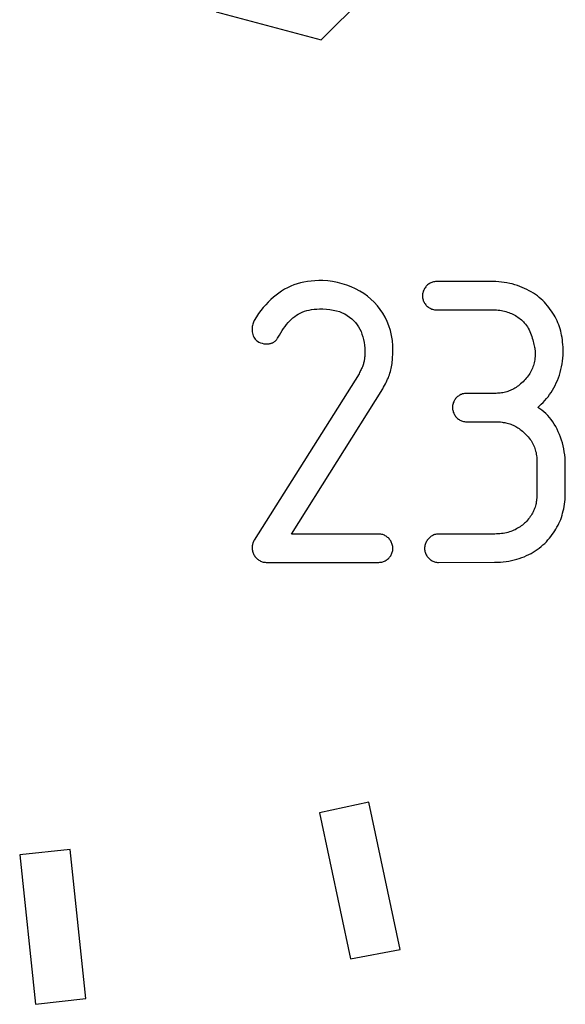
# Model space of a CAD drawing. Extents: x -16 to 304, y 16 to 336.
# Drawn here: x 157 to 186, y 17 to 69 of the extents above; entities that cross this region are included whole.
import ezdxf

# ---------------------------------------------------------------- set-up
doc = ezdxf.new("R2010")
doc.units = 0

msp = doc.modelspace()

# ---------------------------------------------------------------- linework, layer by layer
at = {"layer": 'Layer 1'}
for p, q in [((173.08864, 67.44934), (177.12455, 71.49044)), ((167.56445, 68.92729), (173.08864, 67.44934)), ((171.48598, 54.48366), (171.32062, 54.40566)), ((171.65134, 54.55066), (171.48598, 54.48366)), ((171.82187, 54.60766), (171.65134, 54.55066)), ((171.99757, 54.65966), (171.82187, 54.60766)), ((172.18359, 54.70066), (171.99757, 54.65966)), ((172.36962, 54.73166), (172.18359, 54.70066)), ((172.56082, 54.75766), (172.36962, 54.73166)), ((172.75719, 54.77366), (172.56082, 54.75766)), ((172.95873, 54.78366), (172.75719, 54.77366)), ((173.1706, 54.77866), (172.95873, 54.78366)), ((173.43415, 54.76266), (173.1706, 54.77866)), ((173.69253, 54.72666), (173.43415, 54.76266)), ((173.95091, 54.67966), (173.69253, 54.72666)), ((174.19896, 54.61766), (173.95091, 54.67966)), ((174.43667, 54.53966), (174.19896, 54.61766)), ((174.67438, 54.45166), (174.43667, 54.53966)), ((174.89658, 54.34836), (174.67438, 54.45166)), ((178.58685, 54.44923), (178.55585, 54.40823)), ((178.61785, 54.48523), (178.58685, 54.44923)), ((178.65405, 54.52123), (178.61785, 54.48523)), ((178.69025, 54.55723), (178.65405, 54.52123)), ((178.73155, 54.58823), (178.69025, 54.55723)), ((178.77285, 54.61423), (178.73155, 54.58823)), ((178.81415, 54.64023), (178.77285, 54.61423)), ((178.86065, 54.66623), (178.81415, 54.64023)), ((178.90715, 54.68723), (178.86065, 54.66623)), ((178.95365, 54.70223), (178.90715, 54.68723)), ((179.00015, 54.71223), (178.95365, 54.70223)), ((179.05185, 54.72223), (179.00015, 54.71223)), ((179.10355, 54.72723), (179.05185, 54.72223)), ((179.15525, 54.73223), (179.10355, 54.72723)), ((182.1318, 54.73223), (179.15525, 54.73223)), ((182.28166, 54.72723), (182.1318, 54.73223)), ((182.43152, 54.72223), (182.28166, 54.72723)), ((182.57621, 54.70723), (182.43152, 54.72223)), ((182.72091, 54.68623), (182.57621, 54.70723)), ((182.86043, 54.66523), (182.72091, 54.68623)), ((183.00513, 54.63423), (182.86043, 54.66523)), ((183.13949, 54.60323), (183.00513, 54.63423)), ((183.27385, 54.56723), (183.13949, 54.60323)), ((183.40821, 54.52623), (183.27385, 54.56723)), ((183.5374, 54.47923), (183.40821, 54.52623)), ((183.66659, 54.42723), (183.5374, 54.47923)), ((183.79061, 54.37023), (183.66659, 54.42723)), ((170.57648, 53.90426), (170.43695, 53.78026)), ((170.716, 54.02306), (170.57648, 53.90426)), ((170.8607, 54.12636), (170.716, 54.02306)), ((171.01056, 54.22966), (170.8607, 54.12636)), ((171.16559, 54.32266), (171.01056, 54.22966)), ((171.32062, 54.40566), (171.16559, 54.32266)), ((175.11879, 54.22946), (174.89658, 54.34836)), ((175.3255, 54.10026), (175.11879, 54.22946)), ((175.52187, 53.96076), (175.3255, 54.10026)), ((175.7079, 53.80576), (175.52187, 53.96076)), ((178.42675, 54.07723), (178.42175, 54.03023)), ((178.42175, 54.03023), (178.42175, 53.97323)), ((178.42175, 53.97323), (178.42175, 53.92123)), ((178.42175, 53.92123), (178.42675, 53.87523)), ((178.43705, 54.12923), (178.42675, 54.07723)), ((178.44735, 54.18123), (178.43705, 54.12923)), ((178.46285, 54.22723), (178.44735, 54.18123)), ((178.48355, 54.27423), (178.46285, 54.22723)), ((178.50425, 54.32023), (178.48355, 54.27423)), ((178.53005, 54.36723), (178.50425, 54.32023)), ((178.55585, 54.40823), (178.53005, 54.36723)), ((183.90947, 54.31323), (183.79061, 54.37023)), ((184.02832, 54.25123), (183.90947, 54.31323)), ((184.14201, 54.18423), (184.02832, 54.25123)), ((184.25052, 54.11723), (184.14201, 54.18423)), ((184.35904, 54.04523), (184.25052, 54.11723)), ((184.46239, 53.97323), (184.35904, 54.04523)), ((184.56059, 53.89523), (184.46239, 53.97323)), ((170.1734, 53.50636), (170.04421, 53.36166)), ((170.30259, 53.64586), (170.1734, 53.50636)), ((170.43695, 53.78026), (170.30259, 53.64586)), ((175.8836, 53.64036), (175.7079, 53.80576)), ((176.04896, 53.45946), (175.8836, 53.64036)), ((176.19882, 53.26826), (176.04896, 53.45946)), ((178.42675, 53.87523), (178.43705, 53.82323)), ((178.43705, 53.82323), (178.44735, 53.77623)), ((178.44735, 53.77623), (178.46285, 53.72423)), ((178.46285, 53.72423), (178.48355, 53.67823)), ((178.48355, 53.67823), (178.50425, 53.63723)), ((178.50425, 53.63723), (178.53005, 53.59623)), ((178.53005, 53.59623), (178.55585, 53.55523)), ((178.55585, 53.55523), (178.58685, 53.51423)), ((178.58685, 53.51423), (178.61785, 53.47823)), ((178.61785, 53.47823), (178.65405, 53.44223)), ((178.65405, 53.44223), (178.69025, 53.41123)), ((178.69025, 53.41123), (178.73155, 53.38023)), ((184.65359, 53.81223), (184.56059, 53.89523)), ((184.74149, 53.72923), (184.65359, 53.81223)), ((184.82929, 53.64123), (184.74149, 53.72923)), ((184.90679, 53.55323), (184.82929, 53.64123)), ((184.98949, 53.45523), (184.90679, 53.55323)), ((185.06699, 53.36223), (184.98949, 53.45523)), ((169.68248, 52.87076), (169.5688, 52.68986)), ((169.80133, 53.04126), (169.68248, 52.87076)), ((169.92019, 53.20146), (169.80133, 53.04126)), ((170.04421, 53.36166), (169.92019, 53.20146)), ((171.60439, 52.81906), (171.69739, 52.89106)), ((171.69739, 52.89106), (171.79039, 52.95806)), ((171.79039, 52.95806), (171.88859, 53.02006)), ((171.88859, 53.02006), (171.99194, 53.07206)), ((171.99194, 53.07206), (172.09529, 53.11906)), ((172.09529, 53.11906), (172.20898, 53.16606)), ((172.20898, 53.16606), (172.32784, 53.20206)), ((172.32784, 53.20206), (172.45186, 53.22806)), ((172.45186, 53.22806), (172.58105, 53.25406)), ((172.58105, 53.25406), (172.71541, 53.27506)), ((172.71541, 53.27506), (172.8601, 53.28506)), ((172.8601, 53.28506), (173.00996, 53.29006)), ((173.00996, 53.29006), (173.17016, 53.29006)), ((173.17016, 53.29006), (173.36653, 53.28506)), ((173.36653, 53.28506), (173.5474, 53.26406)), ((173.5474, 53.26406), (173.72827, 53.23306)), ((173.72827, 53.23306), (173.89363, 53.19706)), ((173.89363, 53.19706), (174.04866, 53.15006)), ((174.04866, 53.15006), (174.19852, 53.08806)), ((174.19852, 53.08806), (174.33287, 53.02606)), ((174.33287, 53.02606), (174.46206, 52.94806)), ((174.46206, 52.94806), (174.58608, 52.86506)), ((174.58608, 52.86506), (174.6946, 52.77706)), ((176.33318, 53.06676), (176.19882, 53.26826)), ((176.4572, 52.85486), (176.33318, 53.06676)), ((178.73155, 53.38023), (178.77285, 53.35423)), ((178.77285, 53.35423), (178.81415, 53.32823)), ((178.81415, 53.32823), (178.86065, 53.30723)), ((178.86065, 53.30723), (178.90715, 53.28623)), ((178.90715, 53.28623), (178.95365, 53.27023)), ((178.95365, 53.27023), (179.00015, 53.26023)), ((179.00015, 53.26023), (179.05185, 53.25023)), ((179.05185, 53.25023), (179.10355, 53.24523)), ((179.10355, 53.24523), (179.15525, 53.24523)), ((179.15525, 53.24523), (182.1318, 53.24523)), ((182.1318, 53.24523), (182.2197, 53.24023)), ((182.2197, 53.24023), (182.3075, 53.23523)), ((182.3075, 53.23523), (182.3954, 53.23023)), ((182.3954, 53.23023), (182.4832, 53.22023)), ((182.4832, 53.22023), (182.5659, 53.20423)), ((182.5659, 53.20423), (182.6486, 53.18923)), ((182.6486, 53.18923), (182.7261, 53.17423)), ((182.7261, 53.17423), (182.8088, 53.15323)), ((182.8088, 53.15323), (182.8863, 53.12723)), ((182.8863, 53.12723), (182.9586, 53.10123)), ((182.9586, 53.10123), (183.0361, 53.07523)), ((183.0361, 53.07523), (183.1084, 53.04423)), ((183.1084, 53.04423), (183.1756, 53.00823)), ((183.1756, 53.00823), (183.2479, 52.97223)), ((183.2479, 52.97223), (183.3151, 52.93623)), ((183.3151, 52.93623), (183.3771, 52.89523)), ((183.3771, 52.89523), (183.4391, 52.85423)), ((185.13929, 53.26423), (185.06699, 53.36223)), ((185.21159, 53.16623), (185.13929, 53.26423)), ((185.27359, 53.06823), (185.21159, 53.16623)), ((185.33559, 52.97023), (185.27359, 53.06823)), ((185.39239, 52.87223), (185.33559, 52.97023)), ((185.44409, 52.76893), (185.39239, 52.87223)), ((169.4654, 52.35886), (169.4551, 52.29186)), ((169.4757, 52.42086), (169.4654, 52.35886)), ((169.4912, 52.48286), (169.4757, 52.42086)), ((169.5067, 52.54486), (169.4912, 52.48286)), ((169.5274, 52.59686), (169.5067, 52.54486)), ((169.5481, 52.64886), (169.5274, 52.59686)), ((169.5688, 52.68986), (169.5481, 52.64886)), ((171.11339, 52.26556), (171.19089, 52.37406)), ((171.19089, 52.37406), (171.26839, 52.47206)), ((171.26839, 52.47206), (171.35109, 52.57006)), ((171.35109, 52.57006), (171.43379, 52.65806)), ((171.43379, 52.65806), (171.51649, 52.74106)), ((171.51649, 52.74106), (171.60439, 52.81906)), ((174.6946, 52.77706), (174.79795, 52.67906)), ((174.79795, 52.67906), (174.89095, 52.57566)), ((174.89095, 52.57566), (174.97885, 52.46196)), ((174.97885, 52.46196), (175.05635, 52.34826)), ((175.05635, 52.34826), (175.12355, 52.22426)), ((176.56572, 52.63266), (176.4572, 52.85486)), ((176.65362, 52.39496), (176.56572, 52.63266)), ((176.73112, 52.15206), (176.65362, 52.39496)), ((183.4391, 52.85423), (183.5011, 52.80723)), ((183.5011, 52.80723), (183.5631, 52.76123)), ((183.5631, 52.76123), (183.6199, 52.71423)), ((183.6199, 52.71423), (183.6716, 52.66223)), ((183.6716, 52.66223), (183.7284, 52.61023)), ((183.7284, 52.61023), (183.7749, 52.55323)), ((183.7749, 52.55323), (183.8317, 52.49123)), ((183.8317, 52.49123), (183.8834, 52.41923)), ((183.8834, 52.41923), (183.9351, 52.34723)), ((183.9351, 52.34723), (183.9816, 52.26923)), ((185.49579, 52.66563), (185.44409, 52.76893)), ((185.54229, 52.56223), (185.49579, 52.66563)), ((185.58359, 52.45893), (185.54229, 52.56223)), ((185.61979, 52.35043), (185.58359, 52.45893)), ((185.65599, 52.24193), (185.61979, 52.35043)), ((169.4551, 52.29186), (169.4551, 52.21986)), ((169.4551, 52.21986), (169.4551, 52.15286)), ((169.4551, 52.15286), (169.4601, 52.08086)), ((169.4601, 52.08086), (169.4704, 52.01386)), ((169.4704, 52.01386), (169.4911, 51.94186)), ((169.4911, 51.94186), (169.5118, 51.87486)), ((169.5118, 51.87486), (169.5428, 51.81286)), ((170.79829, 51.74886), (170.89129, 51.90906)), ((170.89129, 51.90906), (170.96359, 52.03306)), ((170.96359, 52.03306), (171.04109, 52.15186)), ((171.04109, 52.15186), (171.11339, 52.26556)), ((175.12355, 52.22426), (175.18555, 52.09506)), ((175.18555, 52.09506), (175.23725, 51.96066)), ((175.23725, 51.96066), (175.28375, 51.82116)), ((176.79312, 51.89366), (176.73112, 52.15206)), ((176.83442, 51.63006), (176.79312, 51.89366)), ((183.9816, 52.26923), (184.0229, 52.18623)), ((184.0229, 52.18623), (184.0642, 52.09823)), ((184.0642, 52.09823), (184.1004, 52.01523)), ((184.1004, 52.01523), (184.1366, 51.92723)), ((184.1366, 51.92723), (184.1676, 51.83923)), ((184.1676, 51.83923), (184.1934, 51.75123)), ((185.68699, 52.12823), (185.65599, 52.24193)), ((185.71799, 52.01453), (185.68699, 52.12823)), ((185.73869, 51.90083), (185.71799, 52.01453)), ((185.75939, 51.78193), (185.73869, 51.90083)), ((169.5428, 51.81286), (169.5841, 51.75086)), ((169.5841, 51.75086), (169.6254, 51.69386)), ((169.6254, 51.69386), (169.6822, 51.63686)), ((169.6822, 51.63686), (169.7442, 51.58986)), ((169.7442, 51.58986), (169.8114, 51.54886)), ((169.8114, 51.54886), (169.8941, 51.51286)), ((169.8941, 51.51286), (169.9819, 51.48186)), ((169.9819, 51.48186), (170.0801, 51.46086)), ((170.0801, 51.46086), (170.19379, 51.44586)), ((170.19379, 51.44586), (170.22479, 51.44586)), ((170.22479, 51.44586), (170.26099, 51.45086)), ((170.26099, 51.45086), (170.29199, 51.45086)), ((170.29199, 51.45086), (170.32819, 51.45586)), ((170.32819, 51.45586), (170.35919, 51.46086)), ((170.35919, 51.46086), (170.39019, 51.46586)), ((170.39019, 51.46586), (170.42119, 51.47086)), ((170.42119, 51.47086), (170.45219, 51.48086)), ((170.45219, 51.48086), (170.48319, 51.49086)), ((170.48319, 51.49086), (170.50899, 51.50086)), ((170.50899, 51.50086), (170.53999, 51.51086)), ((170.53999, 51.51086), (170.56579, 51.52586)), ((170.56579, 51.52586), (170.59159, 51.54086)), ((170.59159, 51.54086), (170.61739, 51.55586)), ((170.61739, 51.55586), (170.64319, 51.57686)), ((170.64319, 51.57686), (170.66899, 51.59786)), ((170.66899, 51.59786), (170.69479, 51.61886)), ((170.69479, 51.61886), (170.71549, 51.63986)), ((170.71549, 51.63986), (170.73619, 51.66586)), ((170.73619, 51.66586), (170.75689, 51.69186)), ((170.75689, 51.69186), (170.77759, 51.71786)), ((170.77759, 51.71786), (170.79829, 51.74886)), ((175.28375, 51.82116), (175.31995, 51.68166)), ((175.31995, 51.68166), (175.35095, 51.53176)), ((175.35095, 51.53176), (175.37165, 51.38186)), ((175.37165, 51.38186), (175.38715, 51.22686)), ((176.85512, 51.35096), (176.83442, 51.63006)), ((176.86012, 51.06676), (176.85512, 51.35096)), ((184.1934, 51.75123), (184.2192, 51.66323)), ((184.2192, 51.66323), (184.2399, 51.58023)), ((184.2399, 51.58023), (184.2657, 51.50223)), ((184.2657, 51.50223), (184.2812, 51.42423)), ((184.2812, 51.42423), (184.2967, 51.35223)), ((184.2967, 51.35223), (184.3122, 51.28523)), ((185.78009, 51.66303), (185.75939, 51.78193)), ((185.79039, 51.53903), (185.78009, 51.66303)), ((185.80589, 51.41503), (185.79039, 51.53903)), ((185.81089, 51.28583), (185.80589, 51.41503)), ((175.38715, 50.83866), (175.38215, 50.78666)), ((175.38715, 51.22686), (175.39215, 51.06666)), ((175.39215, 50.95266), (175.38715, 50.89566)), ((175.38715, 50.89566), (175.38715, 50.83866)), ((175.39215, 51.06666), (175.39215, 51.00966)), ((175.39215, 51.00966), (175.39215, 50.95266)), ((176.85012, 50.77276), (176.85512, 50.87076)), ((176.85512, 50.87076), (176.86012, 50.96876)), ((176.86012, 50.96876), (176.86012, 51.06676)), ((184.3122, 51.28523), (184.3225, 51.22323)), ((184.3225, 51.22323), (184.3328, 51.17123)), ((184.3328, 51.17123), (184.3483, 51.09323)), ((184.3483, 50.86523), (184.3433, 50.78223)), ((184.3483, 51.09323), (184.3533, 51.04123)), ((184.3533, 50.95323), (184.3483, 50.86523)), ((184.3533, 51.04123), (184.3533, 50.95323)), ((185.80559, 50.70183), (185.81589, 50.86203)), ((185.81589, 51.15663), (185.81089, 51.28583)), ((185.81589, 51.02223), (185.81589, 51.15663)), ((185.81589, 50.86203), (185.81589, 51.02223)), ((175.27425, 50.29666), (175.25875, 50.24966)), ((175.29495, 50.34866), (175.27425, 50.29666)), ((175.31045, 50.39566), (175.29495, 50.34866)), ((175.32075, 50.44266), (175.31045, 50.39566)), ((175.33625, 50.48966), (175.32075, 50.44266)), ((175.34655, 50.53666), (175.33625, 50.48966)), ((175.35685, 50.58866), (175.34655, 50.53666)), ((175.36185, 50.63566), (175.35685, 50.58866)), ((175.37215, 50.68266), (175.36185, 50.63566)), ((175.37715, 50.73466), (175.37215, 50.68266)), ((175.38215, 50.78666), (175.37715, 50.73466)), ((176.78852, 50.24476), (176.80402, 50.32776)), ((176.80402, 50.32776), (176.81952, 50.41576)), ((176.81952, 50.41576), (176.82982, 50.50376)), ((176.82982, 50.50376), (176.84012, 50.59176)), ((176.84012, 50.59176), (176.84512, 50.67976)), ((176.84512, 50.67976), (176.85012, 50.77276)), ((184.2555, 50.31023), (184.2297, 50.23823)), ((184.2762, 50.38223), (184.2555, 50.31023)), ((184.2969, 50.46023), (184.2762, 50.38223)), ((184.3124, 50.53823), (184.2969, 50.46023)), ((184.3227, 50.61623), (184.3124, 50.53823)), ((184.333, 50.69923), (184.3227, 50.61623)), ((184.3433, 50.78223), (184.333, 50.69923)), ((185.73849, 50.24703), (185.76429, 50.39693)), ((185.76429, 50.39693), (185.79009, 50.54683)), ((185.79009, 50.54683), (185.80559, 50.70183)), ((175.08315, 49.88066), (169.5693, 41.12667)), ((175.11415, 49.93766), (175.08315, 49.88066)), ((175.13995, 49.99466), (175.11415, 49.93766)), ((175.16575, 50.04666), (175.13995, 49.99466)), ((175.19155, 50.09866), (175.16575, 50.04666)), ((175.21735, 50.15066), (175.19155, 50.09866)), ((175.23805, 50.20266), (175.21735, 50.15066)), ((175.25875, 50.24966), (175.23805, 50.20266)), ((176.65422, 49.75176), (176.68002, 49.82976)), ((176.68002, 49.82976), (176.70582, 49.91276)), ((176.70582, 49.91276), (176.73162, 49.99576)), ((176.73162, 49.99576), (176.75232, 50.07876)), ((176.75232, 50.07876), (176.77302, 50.16176)), ((176.77302, 50.16176), (176.78852, 50.24476)), ((183.9818, 49.76923), (183.9301, 49.70723)), ((184.0231, 49.83123), (183.9818, 49.76923)), ((184.0644, 49.89823), (184.0231, 49.83123)), ((184.1057, 49.96523), (184.0644, 49.89823)), ((184.1419, 50.03223), (184.1057, 49.96523)), ((184.1729, 50.09923), (184.1419, 50.03223)), ((184.2039, 50.16623), (184.1729, 50.09923)), ((184.2297, 50.23823), (184.2039, 50.16623)), ((185.56789, 49.66823), (185.61959, 49.80773)), ((185.61959, 49.80773), (185.66609, 49.95243)), ((185.66609, 49.95243), (185.70229, 50.09713)), ((185.70229, 50.09713), (185.73849, 50.24703)), ((176.37522, 49.17076), (176.42692, 49.25376)), ((176.42692, 49.25376), (176.46822, 49.34176)), ((176.46822, 49.34176), (176.50952, 49.42476)), ((176.50952, 49.42476), (176.55082, 49.50776)), ((176.55082, 49.50776), (176.58702, 49.58576)), ((176.58702, 49.58576), (176.62322, 49.66876)), ((176.62322, 49.66876), (176.65422, 49.75176)), ((183.4599, 49.24723), (183.4031, 49.20023)), ((183.5219, 49.29323), (183.4599, 49.24723)), ((183.5787, 49.34023), (183.5219, 49.29323)), ((183.6407, 49.39723), (183.5787, 49.34023)), ((183.7079, 49.45423), (183.6407, 49.39723)), ((183.7699, 49.51623), (183.7079, 49.45423)), ((183.8267, 49.57823), (183.7699, 49.51623)), ((183.8784, 49.64023), (183.8267, 49.57823)), ((183.9301, 49.70723), (183.8784, 49.64023)), ((185.32499, 49.14113), (185.39219, 49.26513)), ((185.39219, 49.26513), (185.45419, 49.39433)), ((185.45419, 49.39433), (185.51619, 49.52873)), ((185.51619, 49.52873), (185.56789, 49.66823)), ((171.528, 41.43982), (176.32872, 49.08276)), ((176.32872, 49.08276), (176.37522, 49.17076)), ((180.34927, 48.73123), (180.30797, 48.70523)), ((180.39057, 48.75723), (180.34927, 48.73123)), ((180.43707, 48.77823), (180.39057, 48.75723)), ((180.47837, 48.79323), (180.43707, 48.77823)), ((180.53007, 48.81423), (180.47837, 48.79323)), ((180.57657, 48.82423), (180.53007, 48.81423)), ((180.62827, 48.83423), (180.57657, 48.82423)), ((180.67997, 48.83923), (180.62827, 48.83423)), ((180.73167, 48.83923), (180.67997, 48.83923)), ((182.1321, 48.83923), (180.73167, 48.83923)), ((182.2096, 48.83923), (182.1321, 48.83923)), ((182.2871, 48.84423), (182.2096, 48.83923)), ((182.3646, 48.84923), (182.2871, 48.84423)), ((182.4369, 48.85423), (182.3646, 48.84923)), ((182.5092, 48.85923), (182.4369, 48.85423)), ((182.5815, 48.86923), (182.5092, 48.85923)), ((182.6487, 48.87923), (182.5815, 48.86923)), ((182.7159, 48.89523), (182.6487, 48.87923)), ((182.7831, 48.91023), (182.7159, 48.89523)), ((182.8503, 48.92623), (182.7831, 48.91023)), ((182.9123, 48.94723), (182.8503, 48.92623)), ((182.9743, 48.97323), (182.9123, 48.94723)), ((183.0363, 48.99423), (182.9743, 48.97323)), ((183.0983, 49.02523), (183.0363, 48.99423)), ((183.1603, 49.05123), (183.0983, 49.02523)), ((183.2223, 49.08723), (183.1603, 49.05123)), ((183.2791, 49.12323), (183.2223, 49.08723)), ((183.3411, 49.15923), (183.2791, 49.12323)), ((183.4031, 49.20023), (183.3411, 49.15923)), ((185.02019, 48.67083), (185.10289, 48.78453)), ((185.10289, 48.78453), (185.18039, 48.89823)), ((185.18039, 48.89823), (185.25269, 49.01713)), ((185.25269, 49.01713), (185.32499, 49.14113)), ((180.00317, 48.20923), (179.99817, 48.15723)), ((180.01347, 48.26123), (180.00317, 48.20923)), ((180.02377, 48.30723), (180.01347, 48.26123)), ((180.03927, 48.35423), (180.02377, 48.30723)), ((180.05997, 48.40123), (180.03927, 48.35423)), ((180.08067, 48.44823), (180.05997, 48.40123)), ((180.10647, 48.48923), (180.08067, 48.44823)), ((180.13227, 48.53023), (180.10647, 48.48923)), ((180.16327, 48.57123), (180.13227, 48.53023)), ((180.19427, 48.60723), (180.16327, 48.57123)), ((180.23047, 48.63823), (180.19427, 48.60723)), ((180.26667, 48.67423), (180.23047, 48.63823)), ((180.30797, 48.70523), (180.26667, 48.67423)), ((184.57579, 48.19003), (184.66879, 48.27803)), ((184.66879, 48.27803), (184.76179, 48.36603)), ((184.76179, 48.36603), (184.84959, 48.46403)), ((184.84959, 48.46403), (184.93749, 48.56743)), ((184.93749, 48.56743), (185.02019, 48.67083)), ((179.99817, 48.15723), (179.99317, 48.10523)), ((179.99317, 48.10523), (179.99817, 48.05323)), ((179.99817, 48.05323), (180.00317, 48.00123)), ((180.00317, 48.00123), (180.01347, 47.95523)), ((180.01347, 47.95523), (180.02377, 47.90323)), ((180.02377, 47.90323), (180.03927, 47.85623)), ((180.03927, 47.85623), (180.05997, 47.80423)), ((180.05997, 47.80423), (180.08067, 47.76323)), ((180.08067, 47.76323), (180.10647, 47.71623)), ((180.10647, 47.71623), (180.13227, 47.67523)), ((184.48279, 48.10703), (184.57579, 48.19003)), ((184.59648, 48.04003), (184.48279, 48.10703)), ((184.69983, 47.95703), (184.59648, 48.04003)), ((184.80835, 47.87403), (184.69983, 47.95703)), ((184.90655, 47.78103), (184.80835, 47.87403)), ((185.00475, 47.67763), (184.90655, 47.78103)), ((180.13227, 47.67523), (180.16327, 47.63423)), ((180.16327, 47.63423), (180.19427, 47.59823)), ((180.19427, 47.59823), (180.23047, 47.56223)), ((180.23047, 47.56223), (180.26667, 47.52623)), ((180.26667, 47.52623), (180.30797, 47.49523)), ((180.30797, 47.49523), (180.34927, 47.46423)), ((180.34927, 47.46423), (180.39057, 47.43823)), ((180.39057, 47.43823), (180.43707, 47.41723)), ((180.43707, 47.41723), (180.47837, 47.39623)), ((180.47837, 47.39623), (180.53007, 47.38123)), ((180.53007, 47.38123), (180.57657, 47.36523)), ((180.57657, 47.36523), (180.62827, 47.36023)), ((180.62827, 47.36023), (180.67997, 47.35023)), ((180.67997, 47.35023), (180.73167, 47.35023)), ((180.73167, 47.35023), (182.21995, 47.35023)), ((182.21995, 47.35023), (182.29745, 47.35023)), ((182.29745, 47.35023), (182.37495, 47.34523)), ((182.37495, 47.34523), (182.45245, 47.34523)), ((182.45245, 47.34523), (182.52995, 47.34023)), ((182.52995, 47.34023), (182.60225, 47.33023)), ((182.60225, 47.33023), (182.66945, 47.32023)), ((182.66945, 47.32023), (182.74175, 47.31023)), ((182.74175, 47.31023), (182.80895, 47.29523)), ((182.80895, 47.29523), (182.87615, 47.27923)), ((182.87615, 47.27923), (182.94335, 47.26423)), ((182.94335, 47.26423), (183.01055, 47.24323)), ((183.01055, 47.24323), (183.07255, 47.22223)), ((183.07255, 47.22223), (183.13455, 47.19623)), ((183.13455, 47.19623), (183.19655, 47.17023)), ((183.19655, 47.17023), (183.25855, 47.13923)), ((185.09775, 47.57423), (185.00475, 47.67763)), ((185.18555, 47.46573), (185.09775, 47.57423)), ((185.26825, 47.34683), (185.18555, 47.46573)), ((185.35095, 47.22283), (185.26825, 47.34683)), ((185.42845, 47.09363), (185.35095, 47.22283)), ((183.25855, 47.13923), (183.32055, 47.10323)), ((183.32055, 47.10323), (183.37735, 47.07223)), ((183.37735, 47.07223), (183.43935, 47.03123)), ((183.43935, 47.03123), (183.49615, 46.99023)), ((183.49615, 46.99023), (183.55815, 46.94923)), ((183.55815, 46.94923), (183.61495, 46.90223)), ((183.61495, 46.90223), (183.67175, 46.85023)), ((183.67175, 46.85023), (183.72855, 46.79823)), ((183.72855, 46.79823), (183.80085, 46.73623)), ((183.80085, 46.73623), (183.86285, 46.67423)), ((183.86285, 46.67423), (183.92485, 46.61223)), ((185.49565, 46.96443), (185.42845, 47.09363)), ((185.56285, 46.82493), (185.49565, 46.96443)), ((185.62485, 46.68543), (185.56285, 46.82493)), ((185.68165, 46.54073), (185.62485, 46.68543)), ((183.92485, 46.61223), (183.97655, 46.55023)), ((183.97655, 46.55023), (184.02825, 46.48823)), ((184.02825, 46.48823), (184.07995, 46.42123)), ((184.07995, 46.42123), (184.12645, 46.35923)), ((184.12645, 46.35923), (184.16775, 46.29223)), ((184.16775, 46.29223), (184.20395, 46.22523)), ((184.20395, 46.22523), (184.24015, 46.15823)), ((184.24015, 46.15823), (184.27115, 46.09123)), ((185.72815, 46.39083), (185.68165, 46.54073)), ((185.77465, 46.24093), (185.72815, 46.39083)), ((185.81595, 46.08593), (185.77465, 46.24093)), ((184.27115, 46.09123), (184.30215, 46.01923)), ((184.30215, 46.01923), (184.32795, 45.94723)), ((184.32795, 45.94723), (184.34865, 45.87523)), ((184.34865, 45.87523), (184.36935, 45.80323)), ((184.36935, 45.80323), (184.39005, 45.72523)), ((184.39005, 45.72523), (184.40035, 45.64723)), ((184.40035, 45.64723), (184.41585, 45.56423)), ((185.84695, 45.93093), (185.81595, 46.08593)), ((185.87795, 45.77593), (185.84695, 45.93093)), ((185.89865, 45.61573), (185.87795, 45.77593)), ((185.91415, 45.45553), (185.89865, 45.61573)), ((184.41585, 45.56423), (184.42615, 45.48123)), ((184.42615, 45.48123), (184.43115, 45.39823)), ((184.43115, 45.39823), (184.43615, 45.31023)), ((184.43615, 45.31023), (184.44115, 45.22223)), ((184.44115, 45.22223), (184.44115, 45.12923)), ((184.44115, 45.12923), (184.44115, 43.66162)), ((185.92445, 45.29013), (185.91415, 45.45553)), ((185.92945, 45.12993), (185.92445, 45.29013)), ((185.92945, 43.66232), (185.92945, 45.12993)), ((184.44115, 43.57862), (184.43615, 43.50062)), ((184.44115, 43.66162), (184.44115, 43.57862)), ((185.92445, 43.52792), (185.92945, 43.66232)), ((184.39005, 43.05562), (184.37455, 42.98862)), ((184.40555, 43.12762), (184.39005, 43.05562)), ((184.41585, 43.19462), (184.40555, 43.12762)), ((184.42085, 43.26662), (184.41585, 43.19462)), ((184.43115, 43.34462), (184.42085, 43.26662)), ((184.43615, 43.42262), (184.43115, 43.34462)), ((184.43615, 43.50062), (184.43615, 43.42262)), ((185.88345, 43.01122), (185.89895, 43.13522)), ((185.89895, 43.13522), (185.91445, 43.25922)), ((185.91445, 43.25922), (185.91945, 43.39352)), ((185.91945, 43.39352), (185.92445, 43.52792)), ((184.20395, 42.54462), (184.16775, 42.48262)), ((184.24015, 42.60662), (184.20395, 42.54462)), ((184.26595, 42.66862), (184.24015, 42.60662)), ((184.29695, 42.73062), (184.26595, 42.66862)), ((184.31765, 42.79262), (184.29695, 42.73062)), ((184.33835, 42.85962), (184.31765, 42.79262)), ((184.35905, 42.92162), (184.33835, 42.85962)), ((184.37455, 42.98862), (184.35905, 42.92162)), ((185.75945, 42.42722), (185.79045, 42.53572)), ((185.79045, 42.53572), (185.82145, 42.65462)), ((185.82145, 42.65462), (185.84725, 42.76832)), ((185.84725, 42.76832), (185.86795, 42.88722)), ((185.86795, 42.88722), (185.88345, 43.01122)), ((183.78025, 42.00662), (183.72855, 41.95462)), ((183.83705, 42.05362), (183.78025, 42.00662)), ((183.88355, 42.10562), (183.83705, 42.05362)), ((183.94035, 42.16762), (183.88355, 42.10562)), ((183.99205, 42.23462), (183.94035, 42.16762)), ((184.04375, 42.29662), (183.99205, 42.23462)), ((184.09025, 42.35862), (184.04375, 42.29662)), ((184.13155, 42.42062), (184.09025, 42.35862)), ((184.16775, 42.48262), (184.13155, 42.42062)), ((185.54755, 41.90022), (185.59405, 42.00352)), ((185.59405, 42.00352), (185.64055, 42.10682)), ((185.64055, 42.10682), (185.68705, 42.21022)), ((185.68705, 42.21022), (185.72325, 42.31872)), ((185.72325, 42.31872), (185.75945, 42.42722)), ((182.57625, 41.46362), (182.49355, 41.45362)), ((182.66415, 41.47362), (182.57625, 41.46362)), ((182.74685, 41.48862), (182.66415, 41.47362)), ((182.82955, 41.50962), (182.74685, 41.48862)), ((182.91225, 41.53062), (182.82955, 41.50962)), ((182.98975, 41.55162), (182.91225, 41.53062)), ((183.06725, 41.57762), (182.98975, 41.55162)), ((183.14475, 41.60862), (183.06725, 41.57762)), ((183.21705, 41.63962), (183.14475, 41.60862)), ((183.28935, 41.67062), (183.21705, 41.63962)), ((183.35655, 41.70662), (183.28935, 41.67062)), ((183.42375, 41.74262), (183.35655, 41.70662)), ((183.48575, 41.77862), (183.42375, 41.74262)), ((183.55295, 41.81962), (183.48575, 41.77862)), ((183.60975, 41.86662), (183.55295, 41.81962)), ((183.67175, 41.90762), (183.60975, 41.86662)), ((183.72855, 41.95462), (183.67175, 41.90762)), ((185.24275, 41.40982), (185.30995, 41.50782)), ((185.30995, 41.50782), (185.37715, 41.60582)), ((185.37715, 41.60582), (185.43395, 41.69882)), ((185.43395, 41.69882), (185.49075, 41.79682)), ((185.49075, 41.79682), (185.54755, 41.90022)), ((169.4924, 40.95567), (169.4874, 40.93967)), ((169.5027, 40.97667), (169.4924, 40.95567)), ((169.5077, 40.99167), (169.5027, 40.97667)), ((169.5127, 41.01267), (169.5077, 40.99167)), ((169.523, 41.02767), (169.5127, 41.01267)), ((169.528, 41.04867), (169.523, 41.02767)), ((169.5383, 41.06967), (169.528, 41.04867)), ((169.5486, 41.08567), (169.5383, 41.06967)), ((169.5693, 41.12667), (169.5486, 41.08567)), ((176.12718, 41.43982), (171.528, 41.43982)), ((176.17888, 41.43982), (176.12718, 41.43982)), ((176.23058, 41.43482), (176.17888, 41.43982)), ((176.27708, 41.42482), (176.23058, 41.43482)), ((176.32878, 41.40982), (176.27708, 41.42482)), ((176.37528, 41.39482), (176.32878, 41.40982)), ((176.42178, 41.37382), (176.37528, 41.39482)), ((176.46308, 41.35282), (176.42178, 41.37382)), ((176.50958, 41.32682), (176.46308, 41.35282)), ((176.55088, 41.29582), (176.50958, 41.32682)), ((176.58708, 41.26482), (176.55088, 41.29582)), ((176.62328, 41.23382), (176.58708, 41.26482)), ((176.65948, 41.19782), (176.62328, 41.23382)), ((176.69048, 41.15682), (176.65948, 41.19782)), ((176.72148, 41.11582), (176.69048, 41.15682)), ((176.74728, 41.07482), (176.72148, 41.11582)), ((176.77308, 41.02782), (176.74728, 41.07482)), ((176.79378, 40.98682), (176.77308, 41.02782)), ((176.81448, 40.94082), (176.79378, 40.98682)), ((178.5921, 40.98562), (178.5714, 40.93962)), ((178.6128, 41.02662), (178.5921, 40.98562)), ((178.6386, 41.07362), (178.6128, 41.02662)), ((178.6644, 41.11462), (178.6386, 41.07362)), ((178.6954, 41.15562), (178.6644, 41.11462)), ((178.7264, 41.19662), (178.6954, 41.15562)), ((178.7626, 41.23262), (178.7264, 41.19662)), ((178.7988, 41.26362), (178.7626, 41.23262)), ((178.8401, 41.29462), (178.7988, 41.26362)), ((178.8763, 41.32562), (178.8401, 41.29462)), ((178.9228, 41.35162), (178.8763, 41.32562)), ((178.9641, 41.37262), (178.9228, 41.35162)), ((179.0106, 41.39362), (178.9641, 41.37262)), ((179.0571, 41.40862), (179.0106, 41.39362)), ((179.1088, 41.42362), (179.0571, 41.40862)), ((179.1553, 41.43362), (179.1088, 41.42362)), ((179.207, 41.43862), (179.1553, 41.43362)), ((179.2587, 41.43862), (179.207, 41.43862)), ((182.21975, 41.43862), (179.2587, 41.43862)), ((182.31275, 41.44362), (182.21975, 41.43862)), ((182.40055, 41.44362), (182.31275, 41.44362)), ((182.49355, 41.45362), (182.40055, 41.44362)), ((184.75195, 40.86682), (184.84495, 40.94982)), ((184.84495, 40.94982), (184.93275, 41.03782)), ((184.93275, 41.03782), (185.01545, 41.13082)), ((185.01545, 41.13082), (185.09295, 41.22382)), ((185.09295, 41.22382), (185.17045, 41.31682)), ((185.17045, 41.31682), (185.24275, 41.40982)), ((169.4674, 40.81167), (169.4624, 40.77067)), ((169.4624, 40.77067), (169.4624, 40.72967)), ((169.4624, 40.72967), (169.4624, 40.68267)), ((169.4624, 40.68267), (169.4674, 40.63067)), ((169.4724, 40.86767), (169.4674, 40.82667)), ((169.4674, 40.82667), (169.4674, 40.81167)), ((169.4674, 40.63067), (169.4724, 40.57867)), ((169.4774, 40.88267), (169.4724, 40.86767)), ((169.4724, 40.57867), (169.4827, 40.53167)), ((169.4824, 40.90367), (169.4774, 40.88267)), ((169.4874, 40.93967), (169.4824, 40.90367)), ((169.4827, 40.53167), (169.4982, 40.47967)), ((169.4982, 40.47967), (169.5137, 40.43267)), ((169.5137, 40.43267), (169.5344, 40.39167)), ((176.79378, 40.38982), (176.81448, 40.43582)), ((176.82998, 40.88882), (176.81448, 40.94082)), ((176.81448, 40.43582), (176.82998, 40.48282)), ((176.84548, 40.84182), (176.82998, 40.88882)), ((176.82998, 40.48282), (176.84548, 40.52982)), ((176.85048, 40.78982), (176.84548, 40.84182)), ((176.84548, 40.52982), (176.85048, 40.58182)), ((176.85548, 40.73782), (176.85048, 40.78982)), ((176.85048, 40.58182), (176.85548, 40.63382)), ((176.86048, 40.68582), (176.85548, 40.73782)), ((176.85548, 40.63382), (176.86048, 40.68582)), ((178.5303, 40.73662), (178.5253, 40.68462)), ((178.5253, 40.68462), (178.5303, 40.63262)), ((178.5353, 40.78862), (178.5303, 40.73662)), ((178.5303, 40.63262), (178.5353, 40.58062)), ((178.5456, 40.84062), (178.5353, 40.78862)), ((178.5353, 40.58062), (178.5456, 40.52862)), ((178.5559, 40.88762), (178.5456, 40.84062)), ((178.5456, 40.52862), (178.5559, 40.48162)), ((178.5714, 40.93962), (178.5559, 40.88762)), ((178.5559, 40.48162), (178.5714, 40.43462)), ((178.5714, 40.43462), (178.5921, 40.38862)), ((184.12668, 40.42282), (184.24036, 40.48482)), ((184.24036, 40.48482), (184.34888, 40.55682)), ((184.34888, 40.55682), (184.4574, 40.62882)), ((184.4574, 40.62882), (184.56075, 40.70082)), ((184.56075, 40.70082), (184.65895, 40.78382)), ((184.65895, 40.78382), (184.75195, 40.86682)), ((169.5344, 40.39167), (169.5551, 40.34467)), ((169.5551, 40.34467), (169.5809, 40.30367)), ((169.5809, 40.30367), (169.6067, 40.26267)), ((169.6067, 40.26267), (169.6377, 40.22667)), ((169.6377, 40.22667), (169.6687, 40.19067)), ((169.6687, 40.19067), (169.7049, 40.15467)), ((169.7049, 40.15467), (169.7411, 40.12367)), ((169.7411, 40.12367), (169.7773, 40.09267)), ((169.7773, 40.09267), (169.8186, 40.06667)), ((169.8186, 40.06667), (169.8599, 40.04067)), ((169.8599, 40.04067), (169.9012, 40.01967)), ((169.9012, 40.01967), (169.9477, 39.99867)), ((169.9477, 39.99867), (169.9942, 39.98367)), ((169.9942, 39.98367), (170.0407, 39.96867)), ((170.0407, 39.96867), (170.0924, 39.95867)), ((170.0924, 39.95867), (170.1441, 39.95367)), ((170.1441, 39.95367), (170.1958, 39.94867)), ((170.1958, 39.94867), (176.12823, 39.94867)), ((176.12823, 39.94867), (176.17888, 39.95182)), ((176.17888, 39.95182), (176.23058, 39.96182)), ((176.23058, 39.96182), (176.27708, 39.96682)), ((176.27708, 39.96682), (176.32878, 39.98182)), ((176.32878, 39.98182), (176.37528, 39.99682)), ((176.37528, 39.99682), (176.42178, 40.01282)), ((176.42178, 40.01282), (176.46308, 40.03382)), ((176.46308, 40.03382), (176.50958, 40.05982)), ((176.50958, 40.05982), (176.55088, 40.09082)), ((176.55088, 40.09082), (176.58708, 40.11682)), ((176.58708, 40.11682), (176.62328, 40.15282)), ((176.62328, 40.15282), (176.65948, 40.18382)), ((176.65948, 40.18382), (176.69048, 40.21982)), ((176.69048, 40.21982), (176.72148, 40.26082)), ((176.72148, 40.26082), (176.74728, 40.30182)), ((176.74728, 40.30182), (176.77308, 40.34282)), ((176.77308, 40.34282), (176.79378, 40.38982)), ((178.5921, 40.38862), (178.6128, 40.34162)), ((178.6128, 40.34162), (178.6386, 40.30062)), ((178.6386, 40.30062), (178.6644, 40.25962)), ((178.6644, 40.25962), (178.6954, 40.21862)), ((178.6954, 40.21862), (178.7264, 40.18262)), ((178.7264, 40.18262), (178.7626, 40.15162)), ((178.7626, 40.15162), (178.7988, 40.11562)), ((178.7988, 40.11562), (178.8401, 40.08962)), ((178.8401, 40.08962), (178.8763, 40.05862)), ((178.8763, 40.05862), (178.9228, 40.03262)), ((178.9228, 40.03262), (178.9641, 40.01162)), ((178.9641, 40.01162), (179.0106, 39.99562)), ((179.0106, 39.99562), (179.0571, 39.98062)), ((179.0571, 39.98062), (179.1088, 39.96562)), ((179.1088, 39.96562), (179.1553, 39.96062)), ((179.1553, 39.96062), (179.207, 39.95062)), ((179.207, 39.95062), (179.2587, 39.95062)), ((179.2587, 39.95062), (182.21466, 39.95182)), ((182.21466, 39.95182), (182.36969, 39.95682)), ((182.36969, 39.95682), (182.51955, 39.96182)), ((182.51955, 39.96182), (182.66941, 39.97182)), ((182.66941, 39.97182), (182.8141, 39.99282)), ((182.8141, 39.99282), (182.9588, 40.01382)), ((182.9588, 40.01382), (183.09832, 40.04482)), ((183.09832, 40.04482), (183.23785, 40.07582)), ((183.23785, 40.07582), (183.37221, 40.11182)), ((183.37221, 40.11182), (183.50657, 40.15282)), ((183.50657, 40.15282), (183.63576, 40.19982)), ((183.63576, 40.19982), (183.75978, 40.24682)), ((183.75978, 40.24682), (183.8838, 40.30382)), ((183.8838, 40.30382), (184.00782, 40.36082)), ((184.00782, 40.36082), (184.12668, 40.42282)), ((175.60011, 27.32217), (172.99562, 26.76927)), ((177.24858, 19.5707), (175.60011, 27.32217)), ((172.99562, 26.76927), (174.63376, 19.0746)), ((159.89053, 24.83645), (157.23437, 24.55735)), ((157.23437, 24.55735), (158.06119, 16.6871)), ((160.71218, 16.9868), (159.89053, 24.83645)), ((174.63376, 19.0746), (177.24858, 19.5707)), ((158.06119, 16.6871), (160.71218, 16.9868))]:
    msp.add_line(p, q, dxfattribs=at)

doc.saveas('drawing.dxf')
